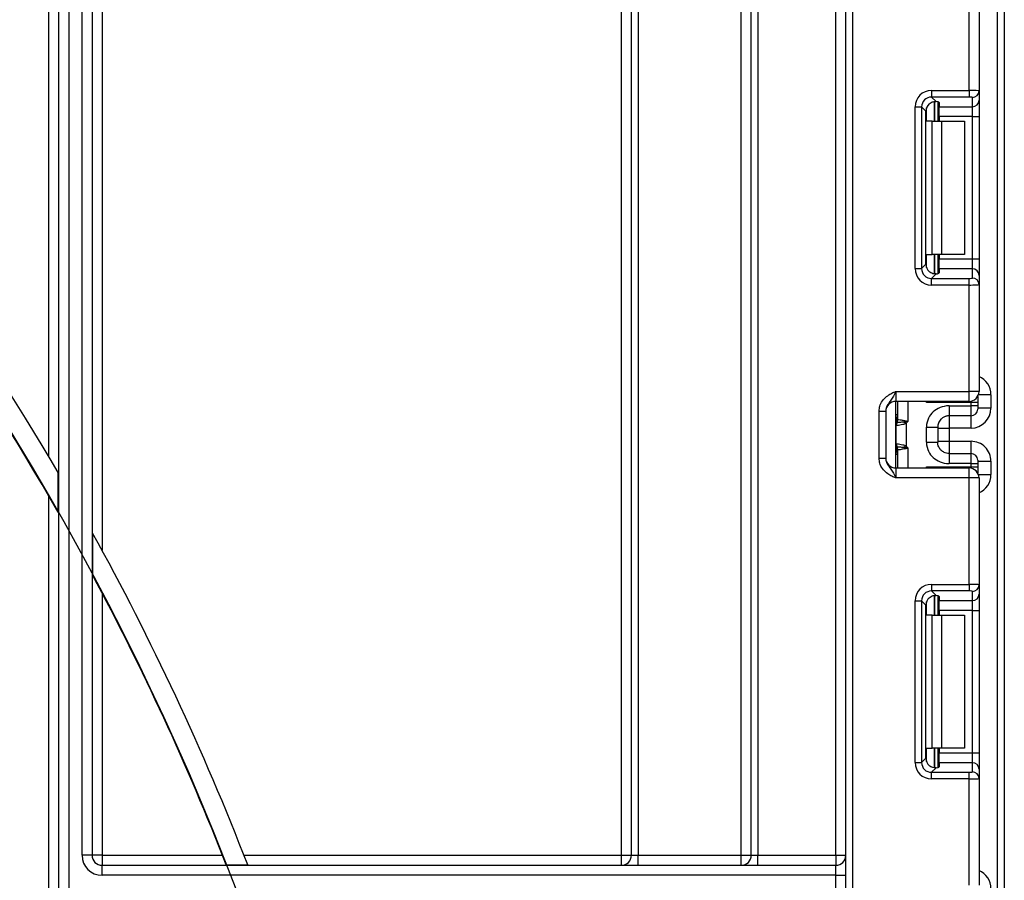
# Model space of a CAD drawing. Units: millimetres. Extents: x 7 to 419, y -29 to 291.
# Drawn here: x 147 to 161, y 184 to 197 of the extents above; entities that cross this region are included whole.
import ezdxf

# ---------------------------------------------------------------- set-up
doc = ezdxf.new("R2010")
doc.units = ezdxf.units.MM
doc.layers.add('FORMAT', color=7, linetype='Continuous')
doc.styles.add('SLDTEXTSTYLE1', font='TXT', dxfattribs={"width": 0.7})
doc.dimstyles.new('SLDDIMSTYLE1', dxfattribs={"dimtxt": 3.393075, "dimasz": 5, "dimexe": 0, "dimexo": 0.0625, "dimgap": 0.848269, "dimtad": 0, "dimtih": 1, "dimtoh": 1, "dimdec": 4, "dimlfac": 5, "dimrnd": 1e-09, "dimzin": 12, "dimdsep": 46, "dimtxsty": 'SLDTEXTSTYLE1', "dimsah": 1, "dimcen": 0, "dimadec": 0, "dimazin": 3, "dimtfac": 1, "dimtdec": 4, "dimtmove": 0, "dimatfit": 3, "dimfxl": 0, "dimfrac": 2, "dimtolj": 1, "dimtzin": 12, "dimarcsym": 0})

# ---------------------------------------------------------------- blocks, each defined once
blk = doc.blocks.new('_D_7')
at = {"layer": 'FORMAT'}
for p, q in [((140.913, 198.073), (148.059, 205.067)), ((140.913, 198.073), (83.027, 141.414)), ((83.027, 141.414), (54.741, 113.728)), ((54.741, 113.728), (41.716, 113.728))]:
    blk.add_line(p, q, dxfattribs=at)
blk.add_arc((111.97, 169.743), 40.5, 235.0712, 45.8005, dxfattribs=at)
for points in [[(140.913, 198.073), (144.794, 201.256), (144.178, 201.884)], [(83.027, 141.414), (79.146, 138.231), (79.762, 137.602)]]:
    blk.add_solid(points, dxfattribs=at)
at = {"layer": 'FORMAT', "char_height": 3.3931, "attachment_point": 1, "style": 'SLDTEXTSTYLE1'}
for s, insert in [('%%c', (41.716, 118.102)), ('400', (46.636, 118.102))]:
    blk.add_mtext(s, dxfattribs=dict(at, insert=insert))

msp = doc.modelspace()

# ---------------------------------------------------------------- linework, layer by layer
at = {"color": 7, "linetype": 'Continuous', "lineweight": 25}
for p, q in [((158.990027, 124.893169), (158.990027, 232.143169)), ((161.370027, 222.222512), (161.370027, 123.743169)), ((155.620027, 184.643169), (155.620027, 214.893169)), ((155.770027, 184.643169), (155.770027, 214.893169)), ((155.870027, 214.893169), (155.870027, 184.643169)), ((157.420027, 184.643169), (157.420027, 214.893169)), ((157.570027, 184.643169), (157.570027, 214.893169)), ((157.670027, 214.893169), (157.670027, 184.643169)), ((158.840027, 184.643169), (158.840027, 214.893169)), ((147.020027, 190.627074), (147.020027, 214.426654)), ((147.170027, 183.643169), (147.170027, 214.264976)), ((147.320027, 214.264976), (147.320027, 183.643169)), ((147.520027, 184.643169), (147.520027, 214.264976)), ((147.670027, 214.264976), (147.670027, 184.643169)), ((147.820027, 214.264976), (147.820027, 189.221811)), ((160.840027, 196.12354), (160.840027, 197.719835)), ((160.990027, 197.719835), (160.990027, 196.1174)), ((160.277792, 196.12354), (160.840027, 196.12354)), ((160.277792, 196.12354), (160.277792, 196.024285)), ((160.840027, 196.12354), (160.840027, 196.024285)), ((160.990027, 196.1174), (160.990027, 195.978596)), ((160.840027, 196.024285), (160.277792, 196.024285)), ((160.277792, 196.024285), (160.346073, 195.956004)), ((160.370027, 195.952167), (160.370027, 195.663169)), ((160.390027, 195.942979), (160.390027, 195.879342)), ((160.890027, 195.879342), (160.890027, 196.018146)), ((160.990027, 195.978596), (160.990027, 195.73046)), ((160.029656, 193.450934), (160.029656, 195.875403)), ((160.029656, 195.875403), (160.12891, 195.875403)), ((160.12891, 195.875403), (160.12891, 193.450934)), ((160.191799, 195.812514), (160.12891, 195.875403)), ((160.191799, 193.513823), (160.191799, 195.812514)), ((160.390027, 195.879342), (160.890027, 195.879342)), ((160.390027, 195.73046), (160.390027, 195.879342)), ((160.890027, 195.73046), (160.890027, 195.879342)), ((160.287184, 195.663169), (160.19961, 195.663169)), ((160.287184, 193.663169), (160.287184, 195.663169)), ((160.287184, 195.663169), (160.428605, 195.663169)), ((160.890027, 195.73046), (160.390027, 195.73046)), ((160.390027, 195.73046), (160.390027, 195.663169)), ((160.428605, 195.663169), (160.428605, 193.663169)), ((160.428605, 195.663169), (160.770027, 195.663169)), ((160.770027, 195.663169), (160.770027, 193.663169)), ((160.890027, 195.73046), (160.990027, 195.73046)), ((160.890027, 193.595877), (160.890027, 195.73046)), ((160.990027, 195.73046), (160.990027, 193.595877)), ((160.19961, 193.663169), (160.287184, 193.663169)), ((160.428605, 193.663169), (160.287184, 193.663169)), ((160.370027, 193.663169), (160.370027, 193.37417)), ((160.390027, 193.663169), (160.390027, 193.595877)), ((160.390027, 193.595877), (160.890027, 193.595877)), ((160.390027, 193.446996), (160.390027, 193.595877)), ((160.770027, 193.663169), (160.428605, 193.663169)), ((160.890027, 193.446996), (160.890027, 193.595877)), ((160.890027, 193.595877), (160.990027, 193.595877)), ((160.990027, 193.595877), (160.990027, 193.347741)), ((160.029656, 193.450934), (160.12891, 193.450934)), ((160.12891, 193.450934), (160.191799, 193.513823)), ((160.390027, 193.446996), (160.390027, 193.383359)), ((160.890027, 193.446996), (160.390027, 193.446996)), ((160.890027, 193.308192), (160.890027, 193.446996)), ((160.346073, 193.370333), (160.277792, 193.302052)), ((160.277792, 193.202798), (160.277792, 193.302052)), ((160.277792, 193.302052), (160.840027, 193.302052)), ((160.840027, 193.202798), (160.840027, 193.302052)), ((160.990027, 193.347741), (160.990027, 193.208937)), ((160.840027, 193.202798), (160.277792, 193.202798)), ((160.840027, 191.606502), (160.840027, 193.202798)), ((160.990027, 193.208937), (160.990027, 191.606502)), ((159.740027, 191.606502), (159.740027, 191.456502)), ((159.740027, 191.606502), (160.840027, 191.606502)), ((160.840027, 191.456502), (160.840027, 191.606502)), ((160.990027, 191.606502), (160.840027, 191.606502)), ((160.970027, 191.531669), (160.970027, 191.439582)), ((161.170027, 191.555713), (161.170027, 191.35572)), ((160.840027, 191.456502), (159.740027, 191.456502)), ((159.740027, 190.456502), (159.740027, 191.456502)), ((159.770027, 191.18816), (159.770027, 191.456502)), ((160.870027, 191.439582), (160.19961, 191.439582)), ((160.540027, 191.389159), (160.870027, 191.389159)), ((160.870027, 191.389159), (160.870027, 191.439582)), ((160.970027, 191.439582), (160.870027, 191.439582)), ((160.870027, 191.239164), (160.870027, 191.389159)), ((160.970027, 191.389159), (160.870027, 191.389159)), ((160.970027, 191.439582), (160.970027, 191.389159)), ((160.970027, 191.389159), (160.970027, 191.339161)), ((161.170027, 191.35572), (160.970027, 191.35572)), ((159.490027, 191.310698), (159.590027, 191.310698)), ((159.490027, 190.602306), (159.490027, 191.310698)), ((159.590027, 191.310698), (159.590027, 190.602306)), ((160.870027, 191.239164), (160.540027, 191.239164)), ((159.74781, 190.821876), (159.74781, 191.091128)), ((159.867339, 191.14568), (159.895437, 191.123168)), ((159.895437, 191.123168), (159.895437, 190.789836)), ((160.200027, 190.843683), (160.200027, 191.069321)), ((160.370027, 191.069321), (160.370027, 190.843683)), ((160.370027, 191.055709), (160.540027, 191.055709)), ((160.870027, 191.055709), (160.540027, 191.055709)), ((160.540027, 191.055709), (160.540027, 190.857295)), ((159.895437, 190.789836), (159.867339, 190.767324)), ((160.370027, 190.857295), (160.540027, 190.857295)), ((160.540027, 190.857295), (160.870027, 190.857295)), ((159.490027, 190.602306), (159.590027, 190.602306)), ((159.770027, 190.456502), (159.770027, 190.724844)), ((160.540027, 190.67384), (160.870027, 190.67384)), ((160.870027, 190.523845), (160.870027, 190.67384)), ((159.740027, 190.456502), (159.740027, 190.306502)), ((159.740027, 190.456502), (160.840027, 190.456502)), ((160.19961, 190.473422), (160.870027, 190.473422)), ((160.870027, 190.523845), (160.540027, 190.523845)), ((160.840027, 190.306502), (160.840027, 190.456502)), ((160.870027, 190.473422), (160.870027, 190.523845)), ((160.870027, 190.523845), (160.970027, 190.523845)), ((160.870027, 190.473422), (160.970027, 190.473422)), ((160.970027, 190.573843), (160.970027, 190.523845)), ((160.970027, 190.557284), (161.170027, 190.557284)), ((160.970027, 190.523845), (160.970027, 190.473422)), ((160.970027, 190.473422), (160.970027, 190.381335)), ((161.170027, 190.557284), (161.170027, 190.357291)), ((147.161448, 189.788464), (147.161448, 190.387874)), ((160.840027, 190.306502), (159.740027, 190.306502)), ((160.840027, 188.710206), (160.840027, 190.306502)), ((160.990027, 190.306502), (160.840027, 190.306502)), ((160.990027, 190.306502), (160.990027, 188.704067)), ((147.020027, 183.643169), (147.020027, 190.034731)), ((147.678605, 189.479871), (147.678605, 188.851999)), ((160.277792, 188.710206), (160.840027, 188.710206)), ((160.277792, 188.710206), (160.277792, 188.610952)), ((160.840027, 188.710206), (160.840027, 188.610952)), ((160.990027, 188.704067), (160.990027, 188.565263)), ((147.820027, 188.585342), (147.820027, 184.643169)), ((160.840027, 188.610952), (160.277792, 188.610952)), ((160.277792, 188.610952), (160.346073, 188.542671)), ((160.370027, 188.538834), (160.370027, 188.249835)), ((160.890027, 188.466008), (160.890027, 188.604812)), ((160.990027, 188.565263), (160.990027, 188.317127)), ((160.029656, 186.037601), (160.029656, 188.46207)), ((160.029656, 188.46207), (160.12891, 188.46207)), ((160.12891, 188.46207), (160.12891, 186.037601)), ((160.191799, 188.399181), (160.12891, 188.46207)), ((160.191799, 186.10049), (160.191799, 188.399181)), ((160.390027, 188.529645), (160.390027, 188.466008)), ((160.390027, 188.466008), (160.890027, 188.466008)), ((160.390027, 188.317127), (160.390027, 188.466008)), ((160.890027, 188.317127), (160.890027, 188.466008)), ((160.287184, 188.249835), (160.19961, 188.249835)), ((160.287184, 186.249835), (160.287184, 188.249835)), ((160.287184, 188.249835), (160.428605, 188.249835)), ((160.890027, 188.317127), (160.390027, 188.317127)), ((160.390027, 188.317127), (160.390027, 188.249835)), ((160.428605, 188.249835), (160.428605, 186.249835)), ((160.428605, 188.249835), (160.770027, 188.249835)), ((160.770027, 188.249835), (160.770027, 186.249835)), ((160.890027, 188.317127), (160.990027, 188.317127)), ((160.890027, 186.182544), (160.890027, 188.317127)), ((160.990027, 188.317127), (160.990027, 186.182544)), ((160.19961, 186.249835), (160.287184, 186.249835)), ((160.428605, 186.249835), (160.287184, 186.249835)), ((160.370027, 186.249835), (160.370027, 185.960837)), ((160.390027, 186.249835), (160.390027, 186.182544)), ((160.390027, 186.182544), (160.890027, 186.182544)), ((160.390027, 186.033662), (160.390027, 186.182544)), ((160.770027, 186.249835), (160.428605, 186.249835)), ((160.890027, 186.033662), (160.890027, 186.182544)), ((160.890027, 186.182544), (160.990027, 186.182544)), ((160.990027, 186.182544), (160.990027, 185.934408)), ((160.029656, 186.037601), (160.12891, 186.037601)), ((160.12891, 186.037601), (160.191799, 186.10049)), ((160.390027, 186.033662), (160.390027, 185.970025)), ((160.890027, 186.033662), (160.390027, 186.033662)), ((160.890027, 185.894858), (160.890027, 186.033662)), ((160.346073, 185.957), (160.277792, 185.888719)), ((160.277792, 185.789464), (160.277792, 185.888719)), ((160.277792, 185.888719), (160.840027, 185.888719)), ((160.840027, 185.789464), (160.840027, 185.888719)), ((160.990027, 185.934408), (160.990027, 185.795604)), ((160.840027, 185.789464), (160.277792, 185.789464)), ((160.840027, 184.193169), (160.840027, 185.789464)), ((160.990027, 185.795604), (160.990027, 184.193169)), ((147.670027, 184.643169), (147.520027, 184.643169)), ((147.820027, 184.643169), (147.670027, 184.643169)), ((147.820027, 184.643169), (147.820027, 184.493169)), ((147.820027, 184.643169), (149.629554, 184.643169)), ((149.951996, 184.643169), (155.620027, 184.643169)), ((155.620027, 184.493169), (155.620027, 184.643169)), ((155.620027, 184.643169), (155.770027, 184.643169)), ((155.770027, 184.643169), (155.870027, 184.643169)), ((155.870027, 184.493169), (155.870027, 184.643169)), ((155.870027, 184.643169), (157.420027, 184.643169)), ((157.420027, 184.493169), (157.420027, 184.643169)), ((157.420027, 184.643169), (157.570027, 184.643169)), ((157.570027, 184.643169), (157.670027, 184.643169)), ((157.670027, 184.493169), (157.670027, 184.643169)), ((157.670027, 184.643169), (158.840027, 184.643169)), ((158.840027, 184.643169), (158.840027, 184.493169)), ((158.840027, 184.643169), (158.990027, 184.643169)), ((147.820027, 184.343169), (147.820027, 184.493169)), ((147.820027, 184.493169), (158.840027, 184.493169)), ((149.685201, 184.501747), (150.007171, 184.501747)), ((158.840027, 184.343169), (158.840027, 184.493169)), ((158.840027, 184.343169), (147.820027, 184.343169)), ((158.840027, 184.343169), (158.990027, 184.343169)), ((158.840027, 184.143169), (158.840027, 184.343169))]:
    msp.add_line(p, q, dxfattribs=at)
at = {"color": 8, "linetype": 'Continuous', "lineweight": 25}
for p, q in [((159.090027, 232.143169), (159.090027, 124.893169)), ((161.270027, 123.743169), (161.270027, 232.143169)), ((160.319818, 195.955898), (160.319818, 195.663169)), ((160.320235, 195.663169), (160.320235, 195.955934)), ((160.19961, 195.663169), (160.19961, 195.860351)), ((160.19961, 193.465986), (160.19961, 193.663169)), ((160.319818, 193.663169), (160.319818, 193.370054)), ((160.320235, 193.370059), (160.320235, 193.663169)), ((161.170027, 191.555713), (160.981166, 191.555713)), ((159.920027, 191.456502), (159.920027, 191.156502)), ((160.19961, 191.439582), (160.19961, 191.456502)), ((160.870027, 191.439582), (160.870027, 191.459533)), ((159.770027, 191.2555), (159.740027, 191.2555)), ((160.540027, 191.239164), (160.540027, 191.055709)), ((160.870027, 191.055709), (160.870027, 191.239164)), ((159.740027, 190.776661), (159.756249, 190.775139)), ((159.920027, 190.756502), (159.920027, 190.456502)), ((160.540027, 190.857295), (160.540027, 190.67384)), ((160.870027, 190.67384), (160.870027, 190.857295)), ((159.770027, 190.657505), (159.740027, 190.657505)), ((160.19961, 190.456502), (160.19961, 190.473422)), ((160.870027, 190.453471), (160.870027, 190.473422)), ((160.981166, 190.357291), (161.170027, 190.357291)), ((160.319818, 188.542565), (160.319818, 188.249835)), ((160.320235, 188.249835), (160.320235, 188.542601)), ((160.19961, 188.249835), (160.19961, 188.447018)), ((160.19961, 186.052653), (160.19961, 186.249835)), ((160.319818, 186.249835), (160.319818, 185.956721)), ((160.320235, 185.956725), (160.320235, 186.249835))]:
    msp.add_line(p, q, dxfattribs=at)
at = {"color": 7, "linetype": 'Continuous', "lineweight": 25}
for centre, radius, start, end in [((111.970027, 169.743169), 40.8, 30.3976032, 41.0718103), ((111.970027, 169.743169), 40.5, 29.6661607, 40.5824086), ((160.890398, 196.117774), 0.099629, 269.786467, 359.7848634), ((160.890398, 195.978971), 0.099629, 269.786467, 359.7848634), ((160.890398, 193.347367), 0.099629, 0.2151366, 90.213533), ((160.890398, 193.208563), 0.099629, 0.2151366, 90.213533), ((160.840027, 191.606502), 0.15, 270, 0), ((159.740027, 191.306502), 0.15, 90, 180), ((159.670027, 191.2555), 0.1, 314.427004, 0), ((160.870028, 191.339163), 0.099998, 269.9989092, 359.9989091), ((159.841655, 191.093474), 0.095506, 151.8214175, 182.1355883), ((159.847831, 191.092429), 0.10003, 152.306601, 180.7452209), ((159.671262, 191.18818), 0.098764, 329.3729175, 359.9883834), ((159.670102, 191.187413), 0.10009, 330.794172, 359.89681), ((159.670567, 191.186854), 0.100819, 331.6093124, 359.9155192), ((159.564351, 191.214075), 0.310611, 347.2794845, 351.5051424), ((159.841655, 190.81953), 0.095506, 177.8644117, 208.1785825), ((159.847831, 190.820575), 0.10003, 179.2547791, 207.693399), ((159.671262, 190.724824), 0.098764, 0.0116166, 30.6270825), ((159.670102, 190.725591), 0.10009, 0.10319, 29.205828), ((159.670567, 190.72615), 0.100819, 0.0844808, 28.3906876), ((159.564351, 190.698929), 0.310611, 8.4948576, 12.7205155), ((159.740027, 190.606502), 0.15, 180, 270), ((159.670027, 190.657505), 0.1, 0, 45.572996), ((160.870028, 190.573842), 0.099998, 0.0010909, 90.0010908), ((160.840027, 190.306502), 0.15, 0, 90), ((111.970027, 169.743169), 40.8, 21.2064712, 28.9301303), ((111.970027, 169.743169), 40.5, 21.3712376, 28.1526954), ((160.890398, 188.704441), 0.099629, 269.786467, 359.7848634), ((160.890398, 188.565637), 0.099629, 269.786467, 359.7848634), ((160.890398, 185.934034), 0.099629, 0.2151366, 90.213533), ((160.890398, 185.79523), 0.099629, 0.2151366, 90.213533), ((147.820027, 184.643169), 0.3, 180, 270), ((147.820027, 184.643169), 0.15, 180, 270), ((155.620027, 184.643169), 0.15, 270, 0), ((157.420027, 184.643169), 0.15, 270, 0), ((158.840027, 184.643169), 0.15, 270, 0)]:
    msp.add_arc(centre, radius, start, end, dxfattribs=at)
at = {"color": 8, "linetype": 'Continuous', "lineweight": 25}
for centre, radius, start, end in [((159.670072, 191.254485), 0.099954, 314.4159572, 359.9978776), ((159.67078, 191.228839), 0.099247, 314.2445969, 359.9598294), ((159.67078, 190.684165), 0.099247, 0.0401706, 45.7554031), ((159.670072, 190.658519), 0.099954, 0.0021224, 45.5840428)]:
    msp.add_arc(centre, radius, start, end, dxfattribs=at)
at = {"color": 7, "linetype": 'Continuous', "lineweight": 25}
for centre, major_axis, ratio, start_param, end_param in [((160.281533, 195.871662), (0.179422, -0.179422), 0.985256536, 2.363620832, 3.919564476), ((160.840027, 196.1174), (0.15, 0), 0.040928187, 0, 1.570796327), ((160.281533, 195.871662), (-0.109754, 0.109754), 0.966399152, 5.505213485, 7.061157129), ((160.240027, 195.942979), (0.15, 0), 0.122784561, 0, 0.785584382), ((160.840027, 196.018146), (0.05, 0), 0.122784561, 0, 1.570796327), ((160.342925, 195.81027), (0.107653, -0.107653), 0.985256536, 3.097730129, 3.919564476), ((160.281533, 193.454675), (0.179422, 0.179422), 0.985256536, 2.363620832, 3.919564476), ((160.281533, 193.454675), (0.109754, 0.109754), 0.966399152, 2.363620832, 3.919564476), ((160.342925, 193.516068), (0.107653, 0.107653), 0.985256536, 2.363620832, 3.185455178), ((160.240027, 193.383359), (0.15, 0), 0.122784561, 5.497600925, 6.283185307), ((160.840027, 193.308192), (0.05, 0), 0.122784561, 4.71238898, 6.283185307), ((160.840027, 193.208937), (0.15, 0), 0.040928187, 4.71238898, 6.283185307), ((160.870027, 191.35572), (0, 0.300011), 0.999961923, 3.141592654, 4.71238898), ((160.870027, 190.557284), (0, 0.300011), 0.999961923, 4.71238898, 6.283185307), ((160.281533, 188.458329), (0.179422, -0.179422), 0.985256536, 2.363620832, 3.919564476), ((160.840027, 188.704067), (0.15, 0), 0.040928187, 0, 1.570796327), ((160.281533, 188.458329), (-0.109754, 0.109754), 0.966399152, 5.505213485, 7.061157129), ((160.240027, 188.529645), (0.15, 0), 0.122784561, 0, 0.785584382), ((160.840027, 188.604812), (0.05, 0), 0.122784561, 0, 1.570796327), ((160.342925, 188.396937), (0.107653, -0.107653), 0.985256536, 3.097730129, 3.919564476), ((160.281533, 186.041342), (0.179422, 0.179422), 0.985256536, 2.363620832, 3.919564476), ((160.281533, 186.041342), (0.109754, 0.109754), 0.966399152, 2.363620832, 3.919564476), ((160.342925, 186.102734), (0.107653, 0.107653), 0.985256536, 2.363620832, 3.185455178), ((160.240027, 185.970025), (0.15, 0), 0.122784561, 5.497600925, 6.283185307), ((160.840027, 185.894858), (0.05, 0), 0.122784561, 4.71238898, 6.283185307), ((160.840027, 185.795604), (0.15, 0), 0.040928187, 4.71238898, 6.283185307)]:
    msp.add_ellipse(centre, major_axis=major_axis, ratio=ratio, start_param=start_param, end_param=end_param, dxfattribs=at)
at = {"color": 8, "linetype": 'Continuous', "lineweight": 25}
for centre, start_param, end_param in [((160.870027, 191.555713), 4.71238898, 5.871668461), ((160.870027, 190.357291), 3.5531095, 4.71238898), ((160.870027, 184.142379), 4.71238898, 5.871668461)]:
    msp.add_ellipse(centre, major_axis=(0, 0.300011), ratio=0.999961923, start_param=start_param, end_param=end_param, dxfattribs=at)
at = {"color": 7, "linetype": 'Continuous', "lineweight": 25}
for points, knots in [([(160.240027, 195.92247), (160.249685, 195.929989), (160.269031, 195.945049), (160.302703, 195.955672), (160.328679, 195.957669), (160.341615, 195.956431), (160.346073, 195.956004)], [0, 0, 0, 0, 0.288958785, 0.578796484, 0.854867544, 1, 1, 1, 1]), ([(160.346073, 193.370333), (160.336246, 193.369648), (160.316543, 193.368275), (160.281284, 193.376422), (160.255505, 193.390514), (160.243273, 193.401067), (160.240027, 193.403867)], [0, 0, 0, 0, 0.306769517, 0.615119103, 0.897857367, 1, 1, 1, 1]), ([(159.490027, 191.310698), (159.49223, 191.336051), (159.496975, 191.390636), (159.536765, 191.468261), (159.596985, 191.530238), (159.664416, 191.572026), (159.708329, 191.592279), (159.732225, 191.603012), (159.73595, 191.604679), (159.739596, 191.60631), (159.740027, 191.606502)], [0, 0, 0, 0, 0.183987951, 0.396134741, 0.618944923, 0.805852047, 0.970289049, 0.970919424, 0.996567948, 1, 1, 1, 1]), ([(159.740027, 191.606502), (159.739867, 191.606145), (159.737683, 191.601261), (159.723918, 191.570492), (159.699215, 191.517833), (159.659793, 191.46228), (159.620427, 191.413227), (159.594421, 191.361108), (159.591393, 191.326366), (159.590027, 191.310698)], [0, 0, 0, 0, 0.0033256607, 0.0455241664, 0.2868498564, 0.5041433217, 0.7031136322, 0.8661107104, 1, 1, 1, 1]), ([(160.540027, 191.389159), (160.486884, 191.389159), (160.443284, 191.378324), (160.366082, 191.346874), (160.332671, 191.325671), (160.274901, 191.273642), (160.250514, 191.242845), (160.213528, 191.168644), (160.200027, 191.125595), (160.200027, 191.069321)], [0, 0, 0, 0, 0.25, 0.25, 0.5, 0.5, 0.75, 0.75, 1, 1, 1, 1]), ([(160.540027, 191.389159), (160.540027, 191.349671), (160.540027, 191.310431), (160.540027, 191.254831), (160.540027, 191.23882), (160.540027, 191.239164)], [0, 0, 0, 0, 0.5, 0.5, 1, 1, 1, 1]), ([(160.540027, 191.239164), (160.53465, 191.239017), (160.523533, 191.238711), (160.506478, 191.236122), (160.488724, 191.231625), (160.470563, 191.224777), (160.452363, 191.215366), (160.434562, 191.203165), (160.414269, 191.184982), (160.394708, 191.159978), (160.379729, 191.128835), (160.371432, 191.098473), (160.370478, 191.078683), (160.370027, 191.069321)], [0, 0, 0, 0, 0.060288699, 0.124650774, 0.193110871, 0.265689316, 0.342403006, 0.423266098, 0.508290525, 0.649376946, 0.778287471, 0.895117446, 1, 1, 1, 1]), ([(159.74781, 191.091128), (159.747703, 191.091087), (159.747596, 191.091038), (159.747489, 191.09098), (159.747062, 191.09075), (159.746636, 191.090387), (159.746215, 191.089915)], [0, 0, 0, 0, 0.00000907265135, 0.00000907265135, 0.00000907265135, 0.00004546757417, 0.00004546757417, 0.00004546757417, 0.00004546757417]), ([(159.895437, 191.123168), (159.878949, 191.116308), (159.861748, 191.111663), (159.829299, 191.104038), (159.81377, 191.101136), (159.773287, 191.094252), (159.75413, 191.091935), (159.74781, 191.091128)], [0, 0, 0, 0, 0.25, 0.25, 0.5, 0.5, 1, 1, 1, 1]), ([(159.867339, 191.14568), (159.839489, 191.143021), (159.81428, 191.141344), (159.776188, 191.13945), (159.763422, 191.139056), (159.75926, 191.138917)], [0, 0, 0, 0, 0.5, 0.5, 1, 1, 1, 1]), ([(159.771386, 191.186706), (159.775166, 191.186149), (159.78681, 191.184472), (159.813223, 191.180192), (159.823643, 191.178447), (159.846218, 191.174208), (159.858672, 191.171776), (159.871555, 191.168191)], [0, 0, 0, 0, 0.5, 0.5, 0.75, 0.75, 1, 1, 1, 1]), ([(159.895437, 191.123168), (159.899812, 191.128629), (159.904023, 191.134221), (159.908146, 191.139874), (159.911985, 191.145137), (159.915749, 191.150453), (159.91951, 191.155772), (159.919682, 191.156015), (159.919854, 191.156259), (159.920027, 191.156502)], [0, 0, 0, 0, 0.0001049521997, 0.0001049521997, 0.0001049521997, 0.0002026457663, 0.0002026457663, 0.0002026457663, 0.0002071179022, 0.0002071179022, 0.0002071179022, 0.0002071179022]), ([(160.200027, 191.069321), (160.220061, 191.069321), (160.241676, 191.069321), (160.283529, 191.069321), (160.303637, 191.069321), (160.336832, 191.069321), (160.349806, 191.069321), (160.366375, 191.069321), (160.370027, 191.069321), (160.370027, 191.069321)], [0, 0, 0, 0, 0.25, 0.25, 0.5, 0.5, 0.75, 0.75, 1, 1, 1, 1]), ([(159.746215, 190.823089), (159.746636, 190.822617), (159.747062, 190.822254), (159.747489, 190.822024), (159.747596, 190.821966), (159.747703, 190.821917), (159.74781, 190.821876)], [0, 0, 0, 0, 0.00003634945806, 0.00003634945806, 0.00003634945806, 0.00004541077579, 0.00004541077579, 0.00004541077579, 0.00004541077579]), ([(159.74781, 190.821876), (159.75413, 190.821069), (159.773287, 190.818752), (159.81377, 190.811868), (159.829299, 190.808966), (159.861748, 190.801341), (159.878949, 190.796696), (159.895437, 190.789836)], [0, 0, 0, 0, 0.5, 0.5, 0.75, 0.75, 1, 1, 1, 1]), ([(159.75926, 190.774087), (159.76342, 190.773948), (159.776028, 190.77356), (159.814092, 190.771671), (159.83949, 190.769983), (159.867339, 190.767324)], [0, 0, 0, 0, 0.5, 0.5, 1, 1, 1, 1]), ([(159.895437, 190.789836), (159.899812, 190.784375), (159.904023, 190.778783), (159.908146, 190.77313), (159.911985, 190.767867), (159.915749, 190.762551), (159.91951, 190.757232), (159.919682, 190.756989), (159.919854, 190.756745), (159.920027, 190.756502)], [0, 0, 0, 0, 0.0001049521997, 0.0001049521997, 0.0001049521997, 0.0002026457663, 0.0002026457663, 0.0002026457663, 0.0002071179022, 0.0002071179022, 0.0002071179022, 0.0002071179022]), ([(160.200027, 190.843683), (160.244532, 190.843683), (160.288764, 190.843683), (160.351705, 190.843683), (160.370027, 190.843683), (160.370027, 190.843683)], [0, 0, 0, 0, 0.5, 0.5, 1, 1, 1, 1]), ([(160.200027, 190.843683), (160.200027, 190.787409), (160.213528, 190.74436), (160.250514, 190.670159), (160.274901, 190.639362), (160.332671, 190.587334), (160.366082, 190.56613), (160.443284, 190.53468), (160.486884, 190.523845), (160.540027, 190.523845)], [0, 0, 0, 0, 0.25, 0.25, 0.5, 0.5, 0.75, 0.75, 1, 1, 1, 1]), ([(160.540027, 190.67384), (160.511766, 190.67384), (160.488716, 190.680283), (160.448925, 190.698607), (160.432285, 190.710768), (160.404369, 190.73935), (160.393062, 190.755748), (160.376128, 190.793946), (160.370027, 190.81557), (160.370027, 190.843683)], [0, 0, 0, 0, 0.25, 0.25, 0.5, 0.5, 0.75, 0.75, 1, 1, 1, 1]), ([(159.740027, 190.306502), (159.739596, 190.306694), (159.73595, 190.308325), (159.732225, 190.309992), (159.708329, 190.320725), (159.664416, 190.340978), (159.596985, 190.382766), (159.536765, 190.444743), (159.496975, 190.522368), (159.49223, 190.576953), (159.490027, 190.602306)], [0, 0, 0, 0, 0.003432052, 0.029080576, 0.029710951, 0.194147953, 0.381055077, 0.603865259, 0.816012049, 1, 1, 1, 1]), ([(159.590027, 190.602306), (159.591393, 190.586638), (159.594421, 190.551896), (159.620427, 190.499777), (159.659793, 190.450724), (159.699215, 190.395171), (159.723918, 190.342513), (159.737683, 190.311743), (159.739867, 190.306859), (159.740027, 190.306502)], [0, 0, 0, 0, 0.1338892896, 0.2968863678, 0.4958566783, 0.7131501436, 0.9544758336, 0.9966743393, 1, 1, 1, 1]), ([(159.871555, 190.744813), (159.858665, 190.741226), (159.846438, 190.738839), (159.823702, 190.734567), (159.813364, 190.732836), (159.786904, 190.728546), (159.775165, 190.726855), (159.771386, 190.726299)], [0, 0, 0, 0, 0.25, 0.25, 0.5, 0.5, 1, 1, 1, 1]), ([(160.540027, 190.67384), (160.540027, 190.674184), (160.540027, 190.658173), (160.540027, 190.602573), (160.540027, 190.563333), (160.540027, 190.523845)], [0, 0, 0, 0, 0.5, 0.5, 1, 1, 1, 1]), ([(160.240027, 188.509137), (160.249685, 188.516656), (160.269031, 188.531716), (160.302703, 188.542338), (160.328679, 188.544335), (160.341615, 188.543098), (160.346073, 188.542671)], [0, 0, 0, 0, 0.288958785, 0.578796484, 0.854867544, 1, 1, 1, 1]), ([(160.346073, 185.957), (160.336246, 185.956315), (160.316543, 185.954942), (160.281284, 185.963088), (160.255505, 185.977181), (160.243273, 185.987733), (160.240027, 185.990534)], [0, 0, 0, 0, 0.306769517, 0.615119103, 0.897857367, 1, 1, 1, 1])]:
    msp.add_open_spline(points, degree=3, knots=knots, dxfattribs=at)
at = {"color": 8, "linetype": 'Continuous', "lineweight": 25}
for points, knots in [([(160.22364, 191.456502), (160.216058, 191.451158), (160.208078, 191.445532), (160.200013, 191.439865), (160.19961, 191.439582)], [0, 0, 0, 0, 0.950051802, 1, 1, 1, 1]), ([(160.19961, 191.439582), (160.199877, 191.440028), (160.203262, 191.445695), (160.206612, 191.45132), (160.209697, 191.456502)], [0, 0, 0, 0, 0.078687579, 1, 1, 1, 1]), ([(159.756249, 191.137865), (159.751702, 191.136266), (159.746304, 191.134367), (159.740882, 191.136223), (159.740027, 191.136516)], [0, 0, 0, 0, 0.84229798, 1, 1, 1, 1]), ([(160.209697, 190.456502), (160.206612, 190.461684), (160.203262, 190.467309), (160.199877, 190.472976), (160.19961, 190.473422)], [0, 0, 0, 0, 0.921312421, 1, 1, 1, 1]), ([(160.19961, 190.473422), (160.200013, 190.473139), (160.208078, 190.467472), (160.216058, 190.461847), (160.22364, 190.456502)], [0, 0, 0, 0, 0.049948198, 1, 1, 1, 1])]:
    msp.add_open_spline(points, degree=3, knots=knots, dxfattribs=at)
at = {"color": 7, "linetype": 'Continuous', "lineweight": 25}
for points in [[(159.757468, 191.138574), (159.757015, 191.13824), (159.756608, 191.138006), (159.756249, 191.137865)], [(159.75926, 191.138917), (159.758505, 191.13886), (159.75791, 191.138745), (159.757468, 191.138574)], [(159.770027, 191.18816), (159.770027, 191.187697), (159.770081, 191.187377), (159.770192, 191.187233)], [(159.770192, 191.187233), (159.770398, 191.186967), (159.770797, 191.186792), (159.771386, 191.186706)], [(159.867339, 191.14568), (159.884571, 191.149642), (159.902286, 191.153059), (159.920027, 191.156502)], [(159.871555, 191.168191), (159.887083, 191.163871), (159.903579, 191.160203), (159.920027, 191.156502)], [(159.756249, 190.775139), (159.756608, 190.774998), (159.757015, 190.774764), (159.757468, 190.77443)], [(159.757468, 190.77443), (159.75791, 190.774259), (159.758505, 190.774144), (159.75926, 190.774087)], [(159.867339, 190.767324), (159.884571, 190.763362), (159.902286, 190.759945), (159.920027, 190.756502)], [(159.871555, 190.744813), (159.887155, 190.749153), (159.903591, 190.752804), (159.920027, 190.756502)], [(159.770192, 190.725771), (159.770081, 190.725628), (159.770027, 190.725307), (159.770027, 190.724844)], [(159.771386, 190.726299), (159.770797, 190.726212), (159.770398, 190.726037), (159.770192, 190.725771)]]:
    msp.add_open_spline(points, degree=3, dxfattribs=at)

# ---------------------------------------------------------------- dimensions: what is measured, and where the dimension line sits
at = {"layer": 'FORMAT'}
dim = msp.add_diameter_dim_2p(p1=(83.027017, 141.413817), p2=(140.913036, 198.072521), dimstyle='SLDDIMSTYLE1', dxfattribs=at)
dim.commit()
dim.dimension.update_dxf_attribs({"geometry": '_D_7', "text_midpoint": (47.435054, 116.50366), "dimtype": 163})

doc.saveas('drawing.dxf')
